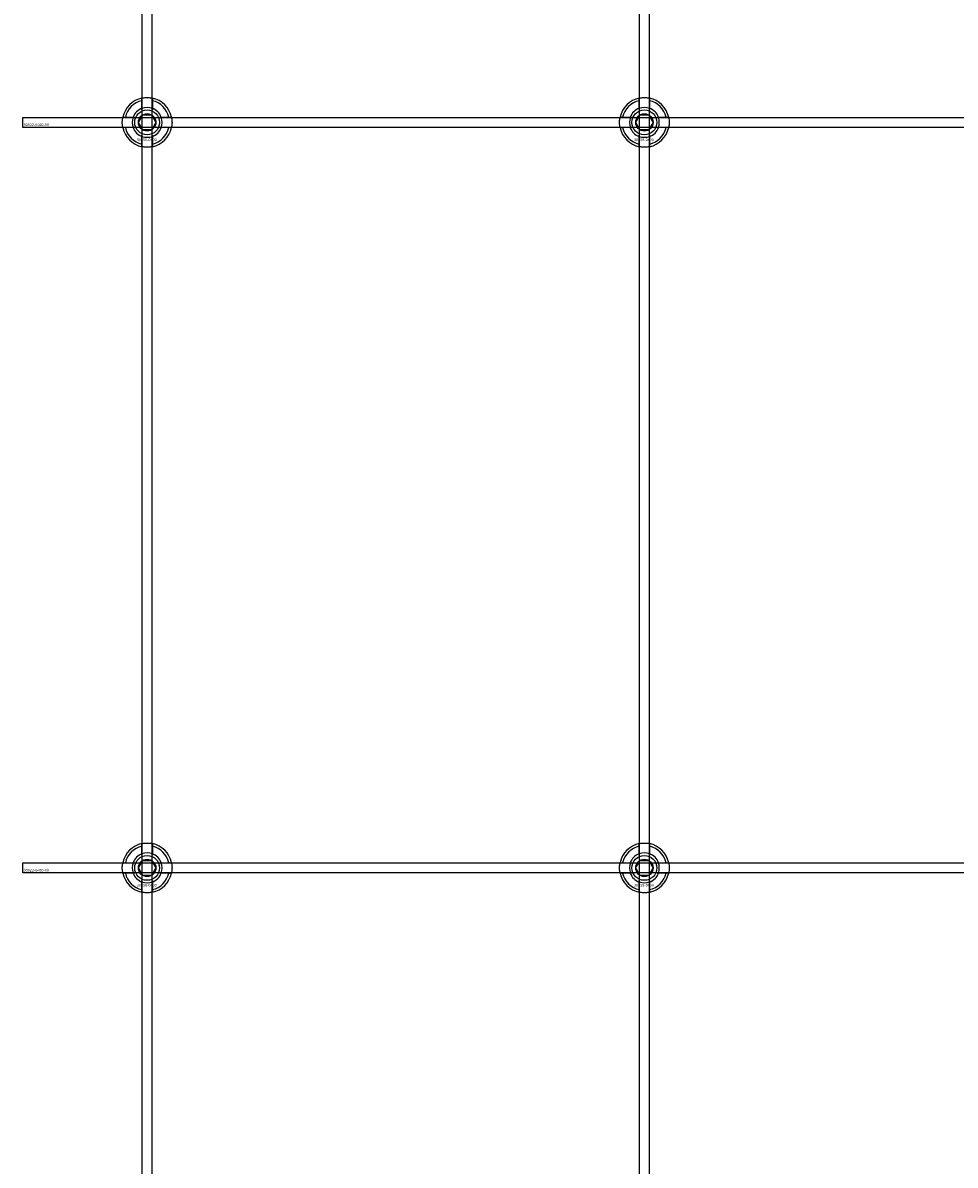
# Model space of a CAD drawing. Extents: x -40288 to 27203, y -32098 to -1478.
# Drawn here: x -38765 to -38390, y -19521 to -19061 of the extents above; entities that cross this region are included whole.
import ezdxf

# ---------------------------------------------------------------- set-up
doc = ezdxf.new("R2010")
doc.units = 0
doc.layers.add('Default', color=7, linetype='Continuous')
doc.styles.add('Notiztext (DIN)', font='isocpeur.ttf')

msp = doc.modelspace()

# ---------------------------------------------------------------- linework, layer by layer
at = {"layer": 'Default'}
for p, q in [((-38716.93, -20430.08), (-38716.93, -14345.08)), ((-38712.93, -20430.08), (-38712.93, -14345.08)), ((-38516.93, -20430.08), (-38516.93, -14345.08)), ((-38512.93, -20430.08), (-38512.93, -14345.08)), ((-38717.03, -19095.4), (-38717.03, -19092.33)), ((-38712.83, -19092.33), (-38712.83, -19095.4)), ((-38517.03, -19095.4), (-38517.03, -19092.33)), ((-38512.83, -19092.33), (-38512.83, -19095.4)), ((-38723.68, -19098.98), (-38720.6, -19098.98)), ((-38709.25, -19098.98), (-38706.17, -19098.98)), ((-38523.68, -19098.98), (-38520.6, -19098.98)), ((-38509.25, -19098.98), (-38506.17, -19098.98)), ((-38720.6, -19103.18), (-38723.68, -19103.18)), ((-38706.17, -19103.18), (-38709.25, -19103.18)), ((-38520.6, -19103.18), (-38523.68, -19103.18)), ((-38506.17, -19103.18), (-38509.25, -19103.18)), ((-38717.03, -19109.83), (-38717.03, -19106.76)), ((-38712.83, -19106.76), (-38712.83, -19109.83)), ((-38517.03, -19109.83), (-38517.03, -19106.76)), ((-38512.83, -19106.76), (-38512.83, -19109.83)), ((-38717.03, -19395.4), (-38717.03, -19392.33)), ((-38712.83, -19392.33), (-38712.83, -19395.4)), ((-38517.03, -19395.4), (-38517.03, -19392.33)), ((-38512.83, -19392.33), (-38512.83, -19395.4)), ((-38723.68, -19398.98), (-38720.6, -19398.98)), ((-38720.6, -19403.18), (-38723.68, -19403.18)), ((-38709.25, -19398.98), (-38706.17, -19398.98)), ((-38706.17, -19403.18), (-38709.25, -19403.18)), ((-38523.68, -19398.98), (-38520.6, -19398.98)), ((-38520.6, -19403.18), (-38523.68, -19403.18)), ((-38509.25, -19398.98), (-38506.17, -19398.98)), ((-38506.17, -19403.18), (-38509.25, -19403.18)), ((-38717.03, -19409.83), (-38717.03, -19406.76)), ((-38712.83, -19406.76), (-38712.83, -19409.83)), ((-38517.03, -19409.83), (-38517.03, -19406.76)), ((-38512.83, -19406.76), (-38512.83, -19409.83))]:
    msp.add_line(p, q, dxfattribs=at)
for points in [[(-38764.93, -19099.08), (-37264.93, -19099.08), (-37264.93, -19103.08), (-38764.93, -19103.08)], [(-38764.93, -19399.08), (-37264.93, -19399.08), (-37264.93, -19403.08), (-38764.93, -19403.08)]]:
    msp.add_lwpolyline(points, close=True, dxfattribs=at)
for centre, radius in [((-38714.93, -19101.08), 5), ((-38714.93, -19101.08), 3.5), ((-38514.93, -19101.08), 5), ((-38514.93, -19101.08), 3.5), ((-38714.93, -19401.08), 5), ((-38714.93, -19401.08), 3.5), ((-38514.93, -19401.08), 5), ((-38514.93, -19401.08), 3.5)]:
    msp.add_circle(centre, radius, dxfattribs=at)
for centre, radius, start, end in [((-38714.93, -19101.08), 10, 102.1224, 167.8776), ((-38714.93, -19101.08), 9, 103.4934, 166.5066), ((-38714.93, -19101.08), 6.05, 110.3, 159.7), ((-38714.93, -19101.08), 6, 69.5127, 110.4873), ((-38714.93, -19101.08), 10, 12.1224, 77.8776), ((-38714.93, -19101.08), 9, 13.4934, 76.5066), ((-38714.93, -19101.08), 6.05, 20.3, 69.7), ((-38514.93, -19101.08), 10, 102.1224, 167.8776), ((-38514.93, -19101.08), 9, 103.4934, 166.5066), ((-38514.93, -19101.08), 6.05, 110.3, 159.7), ((-38514.93, -19101.08), 6, 69.5127, 110.4873), ((-38514.93, -19101.08), 10, 12.1224, 77.8776), ((-38514.93, -19101.08), 9, 13.4934, 76.5066), ((-38514.93, -19101.08), 6.05, 20.3, 69.7), ((-38714.93, -19101.08), 6, 159.5127, 200.4873), ((-38714.93, -19101.08), 6, 339.5127, 20.4873), ((-38514.93, -19101.08), 6, 159.5127, 200.4873), ((-38514.93, -19101.08), 6, 339.5127, 20.4873), ((-38714.93, -19101.08), 10, 192.1224, 257.8776), ((-38714.93, -19101.08), 9, 193.4934, 256.5066), ((-38714.93, -19101.08), 6.05, 200.3, 249.7), ((-38714.93, -19101.08), 10, 282.1224, 347.8776), ((-38714.93, -19101.08), 6.05, 290.3, 339.7), ((-38714.93, -19101.08), 9, 283.4934, 346.5066), ((-38514.93, -19101.08), 10, 192.1224, 257.8776), ((-38514.93, -19101.08), 9, 193.4934, 256.5066), ((-38514.93, -19101.08), 6.05, 200.3, 249.7), ((-38514.93, -19101.08), 10, 282.1224, 347.8776), ((-38514.93, -19101.08), 6.05, 290.3, 339.7), ((-38514.93, -19101.08), 9, 283.4934, 346.5066), ((-38714.93, -19101.08), 6, 249.5127, 290.4873), ((-38514.93, -19101.08), 6, 249.5127, 290.4873), ((-38714.93, -19401.08), 10, 102.1224, 167.8776), ((-38714.93, -19401.08), 9, 103.4934, 166.5066), ((-38714.93, -19401.08), 10, 12.1224, 77.8776), ((-38714.93, -19401.08), 9, 13.4934, 76.5066), ((-38514.93, -19401.08), 10, 102.1224, 167.8776), ((-38514.93, -19401.08), 9, 103.4934, 166.5066), ((-38514.93, -19401.08), 10, 12.1224, 77.8776), ((-38514.93, -19401.08), 9, 13.4934, 76.5066), ((-38714.93, -19401.08), 6.05, 110.3, 159.7), ((-38714.93, -19401.08), 6, 69.5127, 110.4873), ((-38714.93, -19401.08), 6.05, 20.3, 69.7), ((-38514.93, -19401.08), 6.05, 110.3, 159.7), ((-38514.93, -19401.08), 6, 69.5127, 110.4873), ((-38514.93, -19401.08), 6.05, 20.3, 69.7), ((-38714.93, -19401.08), 10, 192.1224, 257.8776), ((-38714.93, -19401.08), 9, 193.4934, 256.5066), ((-38714.93, -19401.08), 6, 159.5127, 200.4873), ((-38714.93, -19401.08), 6.05, 200.3, 249.7), ((-38714.93, -19401.08), 10, 282.1224, 347.8776), ((-38714.93, -19401.08), 6.05, 290.3, 339.7), ((-38714.93, -19401.08), 9, 283.4934, 346.5066), ((-38714.93, -19401.08), 6, 339.5127, 20.4873), ((-38514.93, -19401.08), 10, 192.1224, 257.8776), ((-38514.93, -19401.08), 9, 193.4934, 256.5066), ((-38514.93, -19401.08), 6, 159.5127, 200.4873), ((-38514.93, -19401.08), 6.05, 200.3, 249.7), ((-38514.93, -19401.08), 10, 282.1224, 347.8776), ((-38514.93, -19401.08), 6.05, 290.3, 339.7), ((-38514.93, -19401.08), 9, 283.4934, 346.5066), ((-38514.93, -19401.08), 6, 339.5127, 20.4873), ((-38714.93, -19401.08), 6, 249.5127, 290.4873), ((-38514.93, -19401.08), 6, 249.5127, 290.4873)]:
    msp.add_arc(centre, radius, start, end, dxfattribs=at)
for points, knots in [([(-38717.03, -19091.3), (-38717.03, -19091.3), (-38716.97, -19091.29), (-38716.76, -19091.25), (-38716.6, -19091.22), (-38716.22, -19091.16), (-38715.99, -19091.13), (-38715.47, -19091.09), (-38715.19, -19091.08), (-38714.66, -19091.08), (-38714.38, -19091.09), (-38713.86, -19091.13), (-38713.63, -19091.16), (-38713.25, -19091.22), (-38713.09, -19091.25), (-38712.88, -19091.29), (-38712.83, -19091.3), (-38712.83, -19091.3)], [-0.6348715, -0.6348715, -0.6348715, -0.6348715, -0.5555098, -0.5555098, -0.4761482, -0.4761482, -0.396792, -0.396792, -0.3174357, -0.3174357, -0.2380795, -0.2380795, -0.1587233, -0.1587233, -0.0793616, -0.0793616, 0, 0, 0, 0]), ([(-38517.03, -19091.3), (-38517.03, -19091.3), (-38516.97, -19091.29), (-38516.76, -19091.25), (-38516.6, -19091.22), (-38516.22, -19091.16), (-38515.99, -19091.13), (-38515.47, -19091.09), (-38515.19, -19091.08), (-38514.66, -19091.08), (-38514.38, -19091.09), (-38513.86, -19091.13), (-38513.63, -19091.16), (-38513.25, -19091.22), (-38513.09, -19091.25), (-38512.88, -19091.29), (-38512.83, -19091.3), (-38512.83, -19091.3)], [-0.6348715, -0.6348715, -0.6348715, -0.6348715, -0.5555098, -0.5555098, -0.4761482, -0.4761482, -0.396792, -0.396792, -0.3174357, -0.3174357, -0.2380795, -0.2380795, -0.1587233, -0.1587233, -0.0793616, -0.0793616, 0, 0, 0, 0]), ([(-38724.7, -19103.18), (-38724.7, -19103.18), (-38724.71, -19103.13), (-38724.76, -19102.91), (-38724.79, -19102.75), (-38724.84, -19102.38), (-38724.87, -19102.14), (-38724.91, -19101.63), (-38724.93, -19101.35), (-38724.93, -19100.82), (-38724.91, -19100.54), (-38724.87, -19100.02), (-38724.84, -19099.78), (-38724.79, -19099.41), (-38724.76, -19099.25), (-38724.71, -19099.03), (-38724.7, -19098.98), (-38724.7, -19098.98)], [-0.6348715, -0.6348715, -0.6348715, -0.6348715, -0.5555098, -0.5555098, -0.4761482, -0.4761482, -0.396792, -0.396792, -0.3174357, -0.3174357, -0.2380795, -0.2380795, -0.1587233, -0.1587233, -0.0793616, -0.0793616, 0, 0, 0, 0]), ([(-38705.15, -19098.98), (-38705.15, -19098.98), (-38705.14, -19099.03), (-38705.09, -19099.25), (-38705.06, -19099.41), (-38705.01, -19099.78), (-38704.98, -19100.02), (-38704.94, -19100.54), (-38704.93, -19100.82), (-38704.93, -19101.35), (-38704.94, -19101.63), (-38704.98, -19102.14), (-38705.01, -19102.38), (-38705.06, -19102.75), (-38705.09, -19102.91), (-38705.14, -19103.13), (-38705.15, -19103.18), (-38705.15, -19103.18)], [0, 0, 0, 0, 0.0793616, 0.0793616, 0.1587233, 0.1587233, 0.2380795, 0.2380795, 0.3174357, 0.3174357, 0.396792, 0.396792, 0.4761482, 0.4761482, 0.5555098, 0.5555098, 0.6348715, 0.6348715, 0.6348715, 0.6348715]), ([(-38524.7, -19103.18), (-38524.7, -19103.18), (-38524.71, -19103.13), (-38524.76, -19102.91), (-38524.79, -19102.75), (-38524.84, -19102.38), (-38524.87, -19102.14), (-38524.91, -19101.63), (-38524.93, -19101.35), (-38524.93, -19100.82), (-38524.91, -19100.54), (-38524.87, -19100.02), (-38524.84, -19099.78), (-38524.79, -19099.41), (-38524.76, -19099.25), (-38524.71, -19099.03), (-38524.7, -19098.98), (-38524.7, -19098.98)], [-0.6348715, -0.6348715, -0.6348715, -0.6348715, -0.5555098, -0.5555098, -0.4761482, -0.4761482, -0.396792, -0.396792, -0.3174357, -0.3174357, -0.2380795, -0.2380795, -0.1587233, -0.1587233, -0.0793616, -0.0793616, 0, 0, 0, 0]), ([(-38505.15, -19098.98), (-38505.15, -19098.98), (-38505.14, -19099.03), (-38505.09, -19099.25), (-38505.06, -19099.41), (-38505.01, -19099.78), (-38504.98, -19100.02), (-38504.94, -19100.54), (-38504.93, -19100.82), (-38504.93, -19101.35), (-38504.94, -19101.63), (-38504.98, -19102.14), (-38505.01, -19102.38), (-38505.06, -19102.75), (-38505.09, -19102.91), (-38505.14, -19103.13), (-38505.15, -19103.18), (-38505.15, -19103.18)], [0, 0, 0, 0, 0.0793616, 0.0793616, 0.1587233, 0.1587233, 0.2380795, 0.2380795, 0.3174357, 0.3174357, 0.396792, 0.396792, 0.4761482, 0.4761482, 0.5555098, 0.5555098, 0.6348715, 0.6348715, 0.6348715, 0.6348715]), ([(-38712.83, -19110.86), (-38712.83, -19110.86), (-38712.88, -19110.87), (-38713.09, -19110.91), (-38713.25, -19110.94), (-38713.63, -19111), (-38713.86, -19111.03), (-38714.38, -19111.07), (-38714.66, -19111.08), (-38715.19, -19111.08), (-38715.47, -19111.07), (-38715.99, -19111.03), (-38716.22, -19111), (-38716.6, -19110.94), (-38716.76, -19110.91), (-38716.97, -19110.87), (-38717.03, -19110.86), (-38717.03, -19110.86)], [0, 0, 0, 0, 0.0793616, 0.0793616, 0.1587233, 0.1587233, 0.2380795, 0.2380795, 0.3174357, 0.3174357, 0.396792, 0.396792, 0.4761482, 0.4761482, 0.5555098, 0.5555098, 0.6348715, 0.6348715, 0.6348715, 0.6348715]), ([(-38512.83, -19110.86), (-38512.83, -19110.86), (-38512.88, -19110.87), (-38513.09, -19110.91), (-38513.25, -19110.94), (-38513.63, -19111), (-38513.86, -19111.03), (-38514.38, -19111.07), (-38514.66, -19111.08), (-38515.19, -19111.08), (-38515.47, -19111.07), (-38515.99, -19111.03), (-38516.22, -19111), (-38516.6, -19110.94), (-38516.76, -19110.91), (-38516.97, -19110.87), (-38517.03, -19110.86), (-38517.03, -19110.86)], [0, 0, 0, 0, 0.0793616, 0.0793616, 0.1587233, 0.1587233, 0.2380795, 0.2380795, 0.3174357, 0.3174357, 0.396792, 0.396792, 0.4761482, 0.4761482, 0.5555098, 0.5555098, 0.6348715, 0.6348715, 0.6348715, 0.6348715]), ([(-38717.03, -19391.3), (-38717.03, -19391.3), (-38716.97, -19391.29), (-38716.76, -19391.25), (-38716.6, -19391.22), (-38716.22, -19391.16), (-38715.99, -19391.13), (-38715.47, -19391.09), (-38715.19, -19391.08), (-38714.66, -19391.08), (-38714.38, -19391.09), (-38713.86, -19391.13), (-38713.63, -19391.16), (-38713.25, -19391.22), (-38713.09, -19391.25), (-38712.88, -19391.29), (-38712.83, -19391.3), (-38712.83, -19391.3)], [-0.6348715, -0.6348715, -0.6348715, -0.6348715, -0.5555098, -0.5555098, -0.4761482, -0.4761482, -0.396792, -0.396792, -0.3174357, -0.3174357, -0.2380795, -0.2380795, -0.1587233, -0.1587233, -0.0793616, -0.0793616, 0, 0, 0, 0]), ([(-38517.03, -19391.3), (-38517.03, -19391.3), (-38516.97, -19391.29), (-38516.76, -19391.25), (-38516.6, -19391.22), (-38516.22, -19391.16), (-38515.99, -19391.13), (-38515.47, -19391.09), (-38515.19, -19391.08), (-38514.66, -19391.08), (-38514.38, -19391.09), (-38513.86, -19391.13), (-38513.63, -19391.16), (-38513.25, -19391.22), (-38513.09, -19391.25), (-38512.88, -19391.29), (-38512.83, -19391.3), (-38512.83, -19391.3)], [-0.6348715, -0.6348715, -0.6348715, -0.6348715, -0.5555098, -0.5555098, -0.4761482, -0.4761482, -0.396792, -0.396792, -0.3174357, -0.3174357, -0.2380795, -0.2380795, -0.1587233, -0.1587233, -0.0793616, -0.0793616, 0, 0, 0, 0]), ([(-38724.7, -19403.18), (-38724.7, -19403.18), (-38724.71, -19403.13), (-38724.76, -19402.91), (-38724.79, -19402.75), (-38724.84, -19402.38), (-38724.87, -19402.14), (-38724.91, -19401.63), (-38724.93, -19401.35), (-38724.93, -19400.82), (-38724.91, -19400.54), (-38724.87, -19400.02), (-38724.84, -19399.78), (-38724.79, -19399.41), (-38724.76, -19399.25), (-38724.71, -19399.03), (-38724.7, -19398.98), (-38724.7, -19398.98)], [-0.6348715, -0.6348715, -0.6348715, -0.6348715, -0.5555098, -0.5555098, -0.4761482, -0.4761482, -0.396792, -0.396792, -0.3174357, -0.3174357, -0.2380795, -0.2380795, -0.1587233, -0.1587233, -0.0793616, -0.0793616, 0, 0, 0, 0]), ([(-38705.15, -19398.98), (-38705.15, -19398.98), (-38705.14, -19399.03), (-38705.09, -19399.25), (-38705.06, -19399.41), (-38705.01, -19399.78), (-38704.98, -19400.02), (-38704.94, -19400.54), (-38704.93, -19400.82), (-38704.93, -19401.35), (-38704.94, -19401.63), (-38704.98, -19402.14), (-38705.01, -19402.38), (-38705.06, -19402.75), (-38705.09, -19402.91), (-38705.14, -19403.13), (-38705.15, -19403.18), (-38705.15, -19403.18)], [0, 0, 0, 0, 0.0793616, 0.0793616, 0.1587233, 0.1587233, 0.2380795, 0.2380795, 0.3174357, 0.3174357, 0.396792, 0.396792, 0.4761482, 0.4761482, 0.5555098, 0.5555098, 0.6348715, 0.6348715, 0.6348715, 0.6348715]), ([(-38524.7, -19403.18), (-38524.7, -19403.18), (-38524.71, -19403.13), (-38524.76, -19402.91), (-38524.79, -19402.75), (-38524.84, -19402.38), (-38524.87, -19402.14), (-38524.91, -19401.63), (-38524.93, -19401.35), (-38524.93, -19400.82), (-38524.91, -19400.54), (-38524.87, -19400.02), (-38524.84, -19399.78), (-38524.79, -19399.41), (-38524.76, -19399.25), (-38524.71, -19399.03), (-38524.7, -19398.98), (-38524.7, -19398.98)], [-0.6348715, -0.6348715, -0.6348715, -0.6348715, -0.5555098, -0.5555098, -0.4761482, -0.4761482, -0.396792, -0.396792, -0.3174357, -0.3174357, -0.2380795, -0.2380795, -0.1587233, -0.1587233, -0.0793616, -0.0793616, 0, 0, 0, 0]), ([(-38505.15, -19398.98), (-38505.15, -19398.98), (-38505.14, -19399.03), (-38505.09, -19399.25), (-38505.06, -19399.41), (-38505.01, -19399.78), (-38504.98, -19400.02), (-38504.94, -19400.54), (-38504.93, -19400.82), (-38504.93, -19401.35), (-38504.94, -19401.63), (-38504.98, -19402.14), (-38505.01, -19402.38), (-38505.06, -19402.75), (-38505.09, -19402.91), (-38505.14, -19403.13), (-38505.15, -19403.18), (-38505.15, -19403.18)], [0, 0, 0, 0, 0.0793616, 0.0793616, 0.1587233, 0.1587233, 0.2380795, 0.2380795, 0.3174357, 0.3174357, 0.396792, 0.396792, 0.4761482, 0.4761482, 0.5555098, 0.5555098, 0.6348715, 0.6348715, 0.6348715, 0.6348715]), ([(-38712.83, -19410.86), (-38712.83, -19410.86), (-38712.88, -19410.87), (-38713.09, -19410.91), (-38713.25, -19410.94), (-38713.63, -19411), (-38713.86, -19411.03), (-38714.38, -19411.07), (-38714.66, -19411.08), (-38715.19, -19411.08), (-38715.47, -19411.07), (-38715.99, -19411.03), (-38716.22, -19411), (-38716.6, -19410.94), (-38716.76, -19410.91), (-38716.97, -19410.87), (-38717.03, -19410.86), (-38717.03, -19410.86)], [0, 0, 0, 0, 0.0793616, 0.0793616, 0.1587233, 0.1587233, 0.2380795, 0.2380795, 0.3174357, 0.3174357, 0.396792, 0.396792, 0.4761482, 0.4761482, 0.5555098, 0.5555098, 0.6348715, 0.6348715, 0.6348715, 0.6348715]), ([(-38512.83, -19410.86), (-38512.83, -19410.86), (-38512.88, -19410.87), (-38513.09, -19410.91), (-38513.25, -19410.94), (-38513.63, -19411), (-38513.86, -19411.03), (-38514.38, -19411.07), (-38514.66, -19411.08), (-38515.19, -19411.08), (-38515.47, -19411.07), (-38515.99, -19411.03), (-38516.22, -19411), (-38516.6, -19410.94), (-38516.76, -19410.91), (-38516.97, -19410.87), (-38517.03, -19410.86), (-38517.03, -19410.86)], [0, 0, 0, 0, 0.0793616, 0.0793616, 0.1587233, 0.1587233, 0.2380795, 0.2380795, 0.3174357, 0.3174357, 0.396792, 0.396792, 0.4761482, 0.4761482, 0.5555098, 0.5555098, 0.6348715, 0.6348715, 0.6348715, 0.6348715])]:
    msp.add_open_spline(points, degree=3, knots=knots, dxfattribs=at)
for points, weights in [([(-38717.03, -19092.33), (-38717.03, -19091.84), (-38717.03, -19091.3)], [1, 1.00145960563, 1]), ([(-38717.03, -19095.97), (-38717.03, -19095.7), (-38717.03, -19095.4)], [1.00238586272, 1.00238647725, 1]), ([(-38712.83, -19091.3), (-38712.83, -19091.84), (-38712.83, -19092.33)], [1, 1.00145960563, 1]), ([(-38712.83, -19095.4), (-38712.83, -19095.7), (-38712.83, -19095.97)], [1, 1.00238647725, 1.00238586272]), ([(-38517.03, -19092.33), (-38517.03, -19091.84), (-38517.03, -19091.3)], [1, 1.00145960563, 1]), ([(-38517.03, -19095.97), (-38517.03, -19095.7), (-38517.03, -19095.4)], [1.00238586272, 1.00238647725, 1]), ([(-38512.83, -19091.3), (-38512.83, -19091.84), (-38512.83, -19092.33)], [1, 1.00145960563, 1]), ([(-38512.83, -19095.4), (-38512.83, -19095.7), (-38512.83, -19095.97)], [1, 1.00238647725, 1.00238586272]), ([(-38724.7, -19098.98), (-38724.16, -19098.98), (-38723.68, -19098.98)], [1, 1.00145960563, 1]), ([(-38720.6, -19098.98), (-38720.31, -19098.98), (-38720.04, -19098.98)], [1, 1.00238647725, 1.00238586272]), ([(-38718.39, -19101.08), (-38717.93, -19100.28), (-38717.52, -19099.58)], [1.00277578927, 1.03939442297, 1]), ([(-38717.52, -19099.58), (-38717.12, -19098.89), (-38716.66, -19098.08)], [1, 1.03939442297, 1.00277578927]), ([(-38716.66, -19098.08), (-38715.73, -19098.08), (-38714.93, -19098.08)], [1.00277578927, 1.03939442297, 1]), ([(-38714.93, -19098.08), (-38714.12, -19098.08), (-38713.19, -19098.08)], [1, 1.03939442297, 1.00277578927]), ([(-38713.19, -19098.08), (-38712.73, -19098.89), (-38712.33, -19099.58)], [1.00277578927, 1.03939442297, 1]), ([(-38712.33, -19099.58), (-38711.93, -19100.28), (-38711.46, -19101.08)], [1, 1.03939442297, 1.00277578927]), ([(-38709.81, -19098.98), (-38709.54, -19098.98), (-38709.25, -19098.98)], [1.00238586272, 1.00238647725, 1]), ([(-38706.17, -19098.98), (-38705.69, -19098.98), (-38705.15, -19098.98)], [1, 1.00145960563, 1]), ([(-38524.7, -19098.98), (-38524.16, -19098.98), (-38523.68, -19098.98)], [1, 1.00145960563, 1]), ([(-38520.6, -19098.98), (-38520.31, -19098.98), (-38520.04, -19098.98)], [1, 1.00238647725, 1.00238586272]), ([(-38518.39, -19101.08), (-38517.93, -19100.28), (-38517.52, -19099.58)], [1.00277578927, 1.03939442297, 1]), ([(-38517.52, -19099.58), (-38517.12, -19098.89), (-38516.66, -19098.08)], [1, 1.03939442297, 1.00277578927]), ([(-38516.66, -19098.08), (-38515.73, -19098.08), (-38514.93, -19098.08)], [1.00277578927, 1.03939442297, 1]), ([(-38514.93, -19098.08), (-38514.12, -19098.08), (-38513.19, -19098.08)], [1, 1.03939442297, 1.00277578927]), ([(-38513.19, -19098.08), (-38512.73, -19098.89), (-38512.33, -19099.58)], [1.00277578927, 1.03939442297, 1]), ([(-38512.33, -19099.58), (-38511.93, -19100.28), (-38511.46, -19101.08)], [1, 1.03939442297, 1.00277578927]), ([(-38509.81, -19098.98), (-38509.54, -19098.98), (-38509.25, -19098.98)], [1.00238586272, 1.00238647725, 1]), ([(-38506.17, -19098.98), (-38505.69, -19098.98), (-38505.15, -19098.98)], [1, 1.00145960563, 1]), ([(-38723.68, -19103.18), (-38724.16, -19103.18), (-38724.7, -19103.18)], [1, 1.00145960563, 1]), ([(-38720.04, -19103.18), (-38720.31, -19103.18), (-38720.6, -19103.18)], [1.00238586272, 1.00238647725, 1]), ([(-38717.52, -19102.58), (-38717.93, -19101.89), (-38718.39, -19101.08)], [1, 1.03939442297, 1.00277578927]), ([(-38716.66, -19104.08), (-38717.12, -19103.28), (-38717.52, -19102.58)], [1.00277578927, 1.03939442297, 1]), ([(-38714.93, -19104.08), (-38715.73, -19104.08), (-38716.66, -19104.08)], [1, 1.03939442297, 1.00277578927]), ([(-38713.19, -19104.08), (-38714.12, -19104.08), (-38714.93, -19104.08)], [1.00277578927, 1.03939442297, 1]), ([(-38712.33, -19102.58), (-38712.73, -19103.28), (-38713.19, -19104.08)], [1, 1.03939442297, 1.00277578927]), ([(-38711.46, -19101.08), (-38711.93, -19101.89), (-38712.33, -19102.58)], [1.00277578927, 1.03939442297, 1]), ([(-38709.25, -19103.18), (-38709.54, -19103.18), (-38709.81, -19103.18)], [1, 1.00238647725, 1.00238586272]), ([(-38705.15, -19103.18), (-38705.69, -19103.18), (-38706.17, -19103.18)], [1, 1.00145960563, 1]), ([(-38523.68, -19103.18), (-38524.16, -19103.18), (-38524.7, -19103.18)], [1, 1.00145960563, 1]), ([(-38520.04, -19103.18), (-38520.31, -19103.18), (-38520.6, -19103.18)], [1.00238586272, 1.00238647725, 1]), ([(-38517.52, -19102.58), (-38517.93, -19101.89), (-38518.39, -19101.08)], [1, 1.03939442297, 1.00277578927]), ([(-38516.66, -19104.08), (-38517.12, -19103.28), (-38517.52, -19102.58)], [1.00277578927, 1.03939442297, 1]), ([(-38514.93, -19104.08), (-38515.73, -19104.08), (-38516.66, -19104.08)], [1, 1.03939442297, 1.00277578927]), ([(-38513.19, -19104.08), (-38514.12, -19104.08), (-38514.93, -19104.08)], [1.00277578927, 1.03939442297, 1]), ([(-38512.33, -19102.58), (-38512.73, -19103.28), (-38513.19, -19104.08)], [1, 1.03939442297, 1.00277578927]), ([(-38511.46, -19101.08), (-38511.93, -19101.89), (-38512.33, -19102.58)], [1.00277578927, 1.03939442297, 1]), ([(-38509.25, -19103.18), (-38509.54, -19103.18), (-38509.81, -19103.18)], [1, 1.00238647725, 1.00238586272]), ([(-38505.15, -19103.18), (-38505.69, -19103.18), (-38506.17, -19103.18)], [1, 1.00145960563, 1]), ([(-38717.03, -19106.76), (-38717.03, -19106.46), (-38717.03, -19106.19)], [1, 1.00238647725, 1.00238586272]), ([(-38712.83, -19106.19), (-38712.83, -19106.46), (-38712.83, -19106.76)], [1.00238586272, 1.00238647725, 1]), ([(-38517.03, -19106.76), (-38517.03, -19106.46), (-38517.03, -19106.19)], [1, 1.00238647725, 1.00238586272]), ([(-38512.83, -19106.19), (-38512.83, -19106.46), (-38512.83, -19106.76)], [1.00238586272, 1.00238647725, 1]), ([(-38717.03, -19110.86), (-38717.03, -19110.32), (-38717.03, -19109.83)], [1, 1.00145960563, 1]), ([(-38712.83, -19109.83), (-38712.83, -19110.32), (-38712.83, -19110.86)], [1, 1.00145960563, 1]), ([(-38517.03, -19110.86), (-38517.03, -19110.32), (-38517.03, -19109.83)], [1, 1.00145960563, 1]), ([(-38512.83, -19109.83), (-38512.83, -19110.32), (-38512.83, -19110.86)], [1, 1.00145960563, 1]), ([(-38717.03, -19392.33), (-38717.03, -19391.84), (-38717.03, -19391.3)], [1, 1.00145960563, 1]), ([(-38712.83, -19391.3), (-38712.83, -19391.84), (-38712.83, -19392.33)], [1, 1.00145960563, 1]), ([(-38517.03, -19392.33), (-38517.03, -19391.84), (-38517.03, -19391.3)], [1, 1.00145960563, 1]), ([(-38512.83, -19391.3), (-38512.83, -19391.84), (-38512.83, -19392.33)], [1, 1.00145960563, 1]), ([(-38717.52, -19399.58), (-38717.12, -19398.89), (-38716.66, -19398.08)], [1, 1.03939442297, 1.00277578927]), ([(-38717.03, -19395.97), (-38717.03, -19395.7), (-38717.03, -19395.4)], [1.00238586272, 1.00238647725, 1]), ([(-38716.66, -19398.08), (-38715.73, -19398.08), (-38714.93, -19398.08)], [1.00277578927, 1.03939442297, 1]), ([(-38714.93, -19398.08), (-38714.12, -19398.08), (-38713.19, -19398.08)], [1, 1.03939442297, 1.00277578927]), ([(-38713.19, -19398.08), (-38712.73, -19398.89), (-38712.33, -19399.58)], [1.00277578927, 1.03939442297, 1]), ([(-38712.83, -19395.4), (-38712.83, -19395.7), (-38712.83, -19395.97)], [1, 1.00238647725, 1.00238586272]), ([(-38517.52, -19399.58), (-38517.12, -19398.89), (-38516.66, -19398.08)], [1, 1.03939442297, 1.00277578927]), ([(-38517.03, -19395.97), (-38517.03, -19395.7), (-38517.03, -19395.4)], [1.00238586272, 1.00238647725, 1]), ([(-38516.66, -19398.08), (-38515.73, -19398.08), (-38514.93, -19398.08)], [1.00277578927, 1.03939442297, 1]), ([(-38514.93, -19398.08), (-38514.12, -19398.08), (-38513.19, -19398.08)], [1, 1.03939442297, 1.00277578927]), ([(-38513.19, -19398.08), (-38512.73, -19398.89), (-38512.33, -19399.58)], [1.00277578927, 1.03939442297, 1]), ([(-38512.83, -19395.4), (-38512.83, -19395.7), (-38512.83, -19395.97)], [1, 1.00238647725, 1.00238586272]), ([(-38724.7, -19398.98), (-38724.16, -19398.98), (-38723.68, -19398.98)], [1, 1.00145960563, 1]), ([(-38723.68, -19403.18), (-38724.16, -19403.18), (-38724.7, -19403.18)], [1, 1.00145960563, 1]), ([(-38720.6, -19398.98), (-38720.31, -19398.98), (-38720.04, -19398.98)], [1, 1.00238647725, 1.00238586272]), ([(-38720.04, -19403.18), (-38720.31, -19403.18), (-38720.6, -19403.18)], [1.00238586272, 1.00238647725, 1]), ([(-38718.39, -19401.08), (-38717.93, -19400.28), (-38717.52, -19399.58)], [1.00277578927, 1.03939442297, 1]), ([(-38717.52, -19402.58), (-38717.93, -19401.89), (-38718.39, -19401.08)], [1, 1.03939442297, 1.00277578927]), ([(-38716.66, -19404.08), (-38717.12, -19403.28), (-38717.52, -19402.58)], [1.00277578927, 1.03939442297, 1]), ([(-38712.33, -19402.58), (-38712.73, -19403.28), (-38713.19, -19404.08)], [1, 1.03939442297, 1.00277578927]), ([(-38712.33, -19399.58), (-38711.93, -19400.28), (-38711.46, -19401.08)], [1, 1.03939442297, 1.00277578927]), ([(-38711.46, -19401.08), (-38711.93, -19401.89), (-38712.33, -19402.58)], [1.00277578927, 1.03939442297, 1]), ([(-38709.81, -19398.98), (-38709.54, -19398.98), (-38709.25, -19398.98)], [1.00238586272, 1.00238647725, 1]), ([(-38709.25, -19403.18), (-38709.54, -19403.18), (-38709.81, -19403.18)], [1, 1.00238647725, 1.00238586272]), ([(-38706.17, -19398.98), (-38705.69, -19398.98), (-38705.15, -19398.98)], [1, 1.00145960563, 1]), ([(-38705.15, -19403.18), (-38705.69, -19403.18), (-38706.17, -19403.18)], [1, 1.00145960563, 1]), ([(-38524.7, -19398.98), (-38524.16, -19398.98), (-38523.68, -19398.98)], [1, 1.00145960563, 1]), ([(-38523.68, -19403.18), (-38524.16, -19403.18), (-38524.7, -19403.18)], [1, 1.00145960563, 1]), ([(-38520.6, -19398.98), (-38520.31, -19398.98), (-38520.04, -19398.98)], [1, 1.00238647725, 1.00238586272]), ([(-38520.04, -19403.18), (-38520.31, -19403.18), (-38520.6, -19403.18)], [1.00238586272, 1.00238647725, 1]), ([(-38518.39, -19401.08), (-38517.93, -19400.28), (-38517.52, -19399.58)], [1.00277578927, 1.03939442297, 1]), ([(-38517.52, -19402.58), (-38517.93, -19401.89), (-38518.39, -19401.08)], [1, 1.03939442297, 1.00277578927]), ([(-38516.66, -19404.08), (-38517.12, -19403.28), (-38517.52, -19402.58)], [1.00277578927, 1.03939442297, 1]), ([(-38512.33, -19402.58), (-38512.73, -19403.28), (-38513.19, -19404.08)], [1, 1.03939442297, 1.00277578927]), ([(-38512.33, -19399.58), (-38511.93, -19400.28), (-38511.46, -19401.08)], [1, 1.03939442297, 1.00277578927]), ([(-38511.46, -19401.08), (-38511.93, -19401.89), (-38512.33, -19402.58)], [1.00277578927, 1.03939442297, 1]), ([(-38509.81, -19398.98), (-38509.54, -19398.98), (-38509.25, -19398.98)], [1.00238586272, 1.00238647725, 1]), ([(-38509.25, -19403.18), (-38509.54, -19403.18), (-38509.81, -19403.18)], [1, 1.00238647725, 1.00238586272]), ([(-38506.17, -19398.98), (-38505.69, -19398.98), (-38505.15, -19398.98)], [1, 1.00145960563, 1]), ([(-38505.15, -19403.18), (-38505.69, -19403.18), (-38506.17, -19403.18)], [1, 1.00145960563, 1]), ([(-38717.03, -19406.76), (-38717.03, -19406.46), (-38717.03, -19406.19)], [1, 1.00238647725, 1.00238586272]), ([(-38714.93, -19404.08), (-38715.73, -19404.08), (-38716.66, -19404.08)], [1, 1.03939442297, 1.00277578927]), ([(-38713.19, -19404.08), (-38714.12, -19404.08), (-38714.93, -19404.08)], [1.00277578927, 1.03939442297, 1]), ([(-38712.83, -19406.19), (-38712.83, -19406.46), (-38712.83, -19406.76)], [1.00238586272, 1.00238647725, 1]), ([(-38517.03, -19406.76), (-38517.03, -19406.46), (-38517.03, -19406.19)], [1, 1.00238647725, 1.00238586272]), ([(-38514.93, -19404.08), (-38515.73, -19404.08), (-38516.66, -19404.08)], [1, 1.03939442297, 1.00277578927]), ([(-38513.19, -19404.08), (-38514.12, -19404.08), (-38514.93, -19404.08)], [1.00277578927, 1.03939442297, 1]), ([(-38512.83, -19406.19), (-38512.83, -19406.46), (-38512.83, -19406.76)], [1.00238586272, 1.00238647725, 1]), ([(-38717.03, -19410.86), (-38717.03, -19410.32), (-38717.03, -19409.83)], [1, 1.00145960563, 1]), ([(-38712.83, -19409.83), (-38712.83, -19410.32), (-38712.83, -19410.86)], [1, 1.00145960563, 1]), ([(-38517.03, -19410.86), (-38517.03, -19410.32), (-38517.03, -19409.83)], [1, 1.00145960563, 1]), ([(-38512.83, -19409.83), (-38512.83, -19410.32), (-38512.83, -19410.86)], [1, 1.00145960563, 1])]:
    msp.add_rational_spline(points, weights, degree=2, dxfattribs=at)

# ---------------------------------------------------------------- texts
at = {"layer": 'Default', "char_height": 1.1, "attachment_point": 1, "style": 'Notiztext (DIN)'}
for s, insert in [('{\\H1x;30922-0400-00}', (-38764.66, -19101.47)), ('\\fISOCPEUR|b0|i0;\\H1.1000;30858-0400', (-38719.12, -19107.51)), ('\\fISOCPEUR|b0|i0;\\H1.1000;30858-0400', (-38519.12, -19107.51)), ('{\\H1x;30922-0400-00}', (-38764.66, -19401.47)), ('\\fISOCPEUR|b0|i0;\\H1.1000;30858-0400', (-38719.12, -19407.51)), ('\\fISOCPEUR|b0|i0;\\H1.1000;30858-0400', (-38519.12, -19407.51))]:
    msp.add_mtext(s, dxfattribs=dict(at, insert=insert))

doc.saveas('drawing.dxf')
